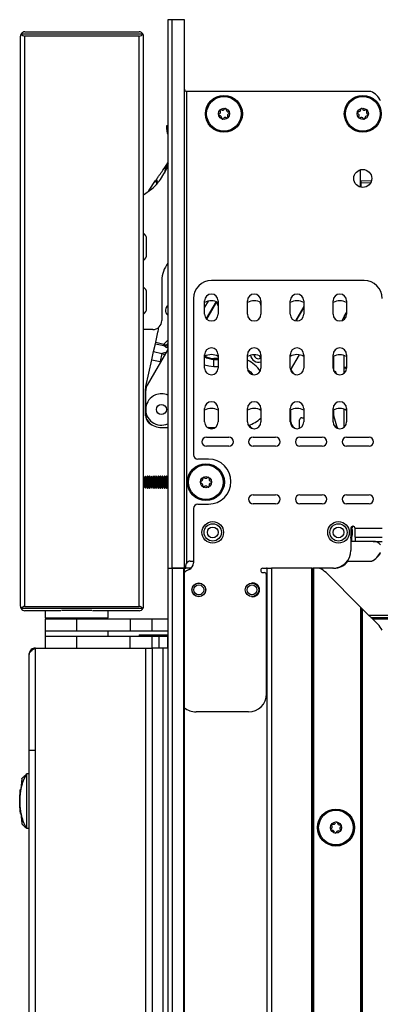
# Model space of a CAD drawing. Units: inches. Extents: x 12 to 138, y 11 to 136.
# Drawn here: x 112 to 117, y 81 to 95 of the extents above; entities that cross this region are included whole.
import ezdxf

# ---------------------------------------------------------------- set-up
doc = ezdxf.new("R2010")
doc.units = ezdxf.units.IN
doc.header["$MEASUREMENT"] = 0

msp = doc.modelspace()

# ---------------------------------------------------------------- linework, layer by layer
at = {"color": 7, "linetype": 'Continuous', "lineweight": 25}
for p, q in [((113.885, 95.153), (113.885, 87.513)), ((113.945, 95.153), (113.885, 95.153)), ((113.945, 87.513), (113.945, 95.153)), ((114.116, 95.153), (113.945, 95.153)), ((114.116, 87.513), (114.116, 95.153)), ((111.834, 86.984), (111.834, 94.922)), ((111.843, 94.954), (113.54, 94.954)), ((111.896, 94.984), (113.486, 94.984)), ((111.896, 86.982), (111.896, 94.924)), ((113.486, 94.924), (111.896, 94.924)), ((113.486, 86.982), (113.486, 94.924)), ((113.548, 86.984), (113.548, 94.922)), ((114.146, 94.153), (114.146, 87.584)), ((116.712, 94.153), (114.146, 94.153)), ((113.885, 93.838), (113.885, 93.838)), ((113.869, 93.678), (113.885, 93.68)), ((113.869, 93.623), (113.869, 93.678)), ((113.782, 92.929), (113.83, 93.004)), ((116.567, 92.821), (116.567, 93.063)), ((113.623, 92.78), (113.715, 92.912)), ((116.567, 92.908), (116.573, 92.908)), ((116.573, 92.908), (116.72, 92.913)), ((113.548, 92.713), (113.661, 92.798)), ((113.589, 91.884), (113.589, 92.101)), ((113.589, 91.882), (113.589, 91.884)), ((113.801, 91.521), (113.801, 90.962)), ((116.617, 91.52), (114.491, 91.52)), ((113.589, 91.322), (113.589, 91.343)), ((113.589, 91.13), (113.589, 91.322)), ((114.241, 91.27), (114.241, 89.092)), ((114.397, 91.051), (114.397, 91.238)), ((114.585, 91.17), (114.567, 91.223)), ((114.585, 91.238), (114.585, 91.051)), ((114.993, 91.051), (114.993, 91.238)), ((115.164, 91.222), (115.181, 91.172)), ((115.181, 91.238), (115.181, 91.051)), ((115.589, 91.051), (115.589, 91.238)), ((115.777, 91.238), (115.777, 91.051)), ((116.184, 91.051), (116.184, 91.238)), ((116.372, 91.238), (116.372, 91.051)), ((116.372, 91.082), (116.341, 91.028)), ((113.676, 90.837), (113.548, 90.837)), ((113.716, 90.66), (113.747, 90.8)), ((113.687, 90.531), (113.711, 90.641)), ((113.711, 90.641), (113.716, 90.66)), ((113.711, 90.641), (113.827, 90.616)), ((113.716, 90.66), (113.831, 90.635)), ((113.831, 90.635), (113.879, 90.684)), ((113.885, 90.562), (113.597, 90.064)), ((113.661, 90.418), (113.687, 90.531)), ((113.687, 90.531), (113.802, 90.505)), ((113.802, 90.505), (113.777, 90.392)), ((113.84, 90.512), (113.802, 90.505)), ((113.858, 90.593), (113.827, 90.616)), ((113.579, 90.047), (113.661, 90.418)), ((113.661, 90.418), (113.777, 90.392)), ((114.397, 90.301), (114.397, 90.488)), ((114.527, 90.423), (114.527, 90.433)), ((114.527, 90.324), (114.527, 90.423)), ((114.585, 90.488), (114.585, 90.301)), ((114.993, 90.301), (114.993, 90.488)), ((115.181, 90.488), (115.181, 90.301)), ((115.589, 90.301), (115.589, 90.488)), ((115.594, 90.271), (115.717, 90.485)), ((115.777, 90.488), (115.777, 90.301)), ((116.184, 90.301), (116.184, 90.488)), ((116.372, 90.488), (116.372, 90.301)), ((116.22, 90.229), (116.218, 90.229)), ((116.22, 90.228), (116.22, 90.229)), ((116.341, 90.231), (116.341, 90.312)), ((113.575, 89.638), (113.575, 90.014)), ((113.577, 89.743), (113.577, 89.989)), ((113.577, 89.652), (113.577, 89.708)), ((114.397, 89.551), (114.397, 89.738)), ((114.585, 89.738), (114.585, 89.551)), ((114.993, 89.551), (114.993, 89.738)), ((115.181, 89.738), (115.181, 89.551)), ((115.589, 89.551), (115.589, 89.738)), ((115.598, 89.551), (115.598, 89.719)), ((115.777, 89.738), (115.777, 89.551)), ((116.184, 89.551), (116.184, 89.738)), ((116.372, 89.738), (116.372, 89.551)), ((115.718, 89.464), (115.718, 89.58)), ((115.748, 89.61), (115.777, 89.61)), ((113.795, 89.475), (113.885, 89.475)), ((114.436, 89.475), (114.547, 89.475)), ((116.246, 89.463), (116.246, 89.463)), ((114.422, 89.338), (114.735, 89.338)), ((115.072, 89.338), (115.385, 89.338)), ((115.722, 89.338), (116.035, 89.338)), ((116.372, 89.338), (116.685, 89.338)), ((114.735, 89.213), (114.422, 89.213)), ((115.385, 89.213), (115.072, 89.213)), ((116.035, 89.213), (115.722, 89.213)), ((116.685, 89.213), (116.372, 89.213)), ((114.451, 89.032), (114.301, 89.032)), ((113.559, 88.772), (113.548, 88.791)), ((113.572, 88.795), (113.559, 88.772)), ((113.559, 88.772), (113.559, 88.653)), ((113.576, 88.795), (113.572, 88.795)), ((113.572, 88.795), (113.572, 88.631)), ((113.589, 88.772), (113.576, 88.795)), ((113.576, 88.795), (113.576, 88.631)), ((113.602, 88.795), (113.589, 88.772)), ((113.589, 88.772), (113.589, 88.653)), ((113.605, 88.795), (113.602, 88.795)), ((113.602, 88.795), (113.602, 88.631)), ((113.618, 88.772), (113.605, 88.795)), ((113.605, 88.795), (113.605, 88.631)), ((113.631, 88.795), (113.618, 88.772)), ((113.618, 88.772), (113.618, 88.653)), ((113.635, 88.795), (113.631, 88.795)), ((113.631, 88.795), (113.631, 88.631)), ((113.648, 88.772), (113.635, 88.795)), ((113.635, 88.795), (113.635, 88.631)), ((113.661, 88.795), (113.648, 88.772)), ((113.648, 88.772), (113.648, 88.653)), ((113.664, 88.795), (113.661, 88.795)), ((113.661, 88.795), (113.661, 88.631)), ((113.677, 88.772), (113.664, 88.795)), ((113.664, 88.795), (113.664, 88.631)), ((113.69, 88.795), (113.677, 88.772)), ((113.677, 88.772), (113.677, 88.653)), ((113.694, 88.795), (113.69, 88.795)), ((113.69, 88.795), (113.69, 88.631)), ((113.707, 88.772), (113.694, 88.795)), ((113.694, 88.795), (113.694, 88.631)), ((113.72, 88.795), (113.707, 88.772)), ((113.707, 88.772), (113.707, 88.653)), ((113.723, 88.795), (113.72, 88.795)), ((113.72, 88.795), (113.72, 88.631)), ((113.736, 88.772), (113.723, 88.795)), ((113.723, 88.795), (113.723, 88.631)), ((113.749, 88.795), (113.736, 88.772)), ((113.736, 88.772), (113.736, 88.653)), ((113.753, 88.795), (113.749, 88.795)), ((113.749, 88.795), (113.749, 88.631)), ((113.766, 88.772), (113.753, 88.795)), ((113.753, 88.795), (113.753, 88.631)), ((113.779, 88.795), (113.766, 88.772)), ((113.766, 88.772), (113.766, 88.653)), ((113.782, 88.795), (113.779, 88.795)), ((113.779, 88.795), (113.779, 88.631)), ((113.795, 88.772), (113.782, 88.795)), ((113.782, 88.795), (113.782, 88.631)), ((113.808, 88.795), (113.795, 88.772)), ((113.795, 88.772), (113.795, 88.653)), ((113.812, 88.795), (113.808, 88.795)), ((113.808, 88.795), (113.808, 88.631)), ((113.825, 88.772), (113.812, 88.795)), ((113.812, 88.795), (113.812, 88.631)), ((113.838, 88.795), (113.825, 88.772)), ((113.825, 88.772), (113.825, 88.653)), ((113.841, 88.795), (113.838, 88.795)), ((113.838, 88.795), (113.838, 88.631)), ((113.854, 88.772), (113.841, 88.795)), ((113.841, 88.795), (113.841, 88.631)), ((113.867, 88.795), (113.854, 88.772)), ((113.854, 88.772), (113.854, 88.653)), ((113.871, 88.795), (113.867, 88.795)), ((113.867, 88.795), (113.867, 88.631)), ((113.884, 88.772), (113.871, 88.795)), ((113.871, 88.795), (113.871, 88.631)), ((113.885, 88.774), (113.884, 88.772)), ((113.884, 88.772), (113.884, 88.653)), ((113.548, 88.634), (113.559, 88.653)), ((113.559, 88.653), (113.572, 88.631)), ((113.572, 88.631), (113.576, 88.631)), ((113.576, 88.631), (113.589, 88.653)), ((113.589, 88.653), (113.602, 88.631)), ((113.602, 88.631), (113.605, 88.631)), ((113.605, 88.631), (113.618, 88.653)), ((113.618, 88.653), (113.631, 88.631)), ((113.631, 88.631), (113.635, 88.631)), ((113.635, 88.631), (113.648, 88.653)), ((113.648, 88.653), (113.661, 88.631)), ((113.661, 88.631), (113.664, 88.631)), ((113.664, 88.631), (113.677, 88.653)), ((113.677, 88.653), (113.69, 88.631)), ((113.69, 88.631), (113.694, 88.631)), ((113.694, 88.631), (113.707, 88.653)), ((113.707, 88.653), (113.72, 88.631)), ((113.72, 88.631), (113.723, 88.631)), ((113.723, 88.631), (113.736, 88.653)), ((113.736, 88.653), (113.749, 88.631)), ((113.749, 88.631), (113.753, 88.631)), ((113.753, 88.631), (113.766, 88.653)), ((113.766, 88.653), (113.779, 88.631)), ((113.779, 88.631), (113.782, 88.631)), ((113.782, 88.631), (113.795, 88.653)), ((113.795, 88.653), (113.808, 88.631)), ((113.808, 88.631), (113.812, 88.631)), ((113.812, 88.631), (113.825, 88.653)), ((113.825, 88.653), (113.838, 88.631)), ((113.838, 88.631), (113.841, 88.631)), ((113.841, 88.631), (113.854, 88.653)), ((113.854, 88.653), (113.867, 88.631)), ((113.867, 88.631), (113.871, 88.631)), ((113.871, 88.631), (113.884, 88.653)), ((113.884, 88.653), (113.885, 88.652)), ((115.072, 88.538), (115.385, 88.538)), ((115.722, 88.538), (116.035, 88.538)), ((116.372, 88.538), (116.685, 88.538)), ((114.241, 88.347), (114.241, 87.588)), ((114.301, 88.407), (114.451, 88.407)), ((115.385, 88.413), (115.072, 88.413)), ((116.035, 88.413), (115.722, 88.413)), ((116.685, 88.413), (116.372, 88.413)), ((116.432, 88.068), (116.432, 87.763)), ((116.492, 87.948), (116.492, 88.068)), ((116.867, 88.068), (116.492, 88.068)), ((116.442, 87.942), (116.442, 87.888)), ((116.492, 87.948), (116.867, 87.948)), ((116.492, 87.948), (116.492, 87.888)), ((116.744, 87.888), (116.432, 87.888)), ((113.885, 87.513), (113.885, 15.153)), ((113.885, 87.513), (113.945, 87.513)), ((113.885, 87.513), (113.945, 87.513)), ((113.945, 87.513), (113.945, 15.153)), ((114.106, 87.513), (113.945, 87.513)), ((113.945, 87.513), (114.116, 87.513)), ((114.106, 15.153), (114.106, 87.513)), ((114.116, 15.153), (114.116, 87.513)), ((114.116, 87.513), (114.137, 87.513)), ((114.137, 87.513), (114.137, 87.553)), ((114.208, 87.513), (114.137, 87.513)), ((114.197, 87.613), (114.241, 87.613)), ((115.207, 87.513), (115.257, 87.513)), ((115.266, 87.513), (115.257, 87.513)), ((115.266, 15.153), (115.266, 87.513)), ((115.266, 87.513), (115.326, 87.513)), ((115.326, 87.513), (115.326, 15.153)), ((115.891, 87.513), (115.326, 87.513)), ((115.891, 15.153), (115.891, 87.513)), ((115.891, 87.513), (115.901, 87.513)), ((115.901, 87.513), (115.901, 15.153)), ((115.911, 87.513), (115.901, 87.513)), ((115.911, 87.513), (115.911, 15.153)), ((116.003, 87.513), (115.911, 87.513)), ((116.182, 87.513), (116.003, 87.513)), ((116.192, 87.513), (116.182, 87.513)), ((116.382, 87.613), (116.722, 87.613)), ((115.207, 87.453), (115.227, 87.453)), ((115.257, 85.763), (115.257, 87.423)), ((116.571, 86.969), (116.087, 87.453)), ((113.54, 86.952), (111.843, 86.952)), ((111.896, 86.982), (113.486, 86.982)), ((116.571, 68.581), (116.571, 86.969)), ((116.581, 86.959), (116.571, 86.969)), ((116.581, 68.581), (116.581, 86.959)), ((116.581, 86.959), (116.591, 86.949)), ((116.591, 86.949), (116.591, 68.581)), ((116.591, 86.949), (116.806, 86.734)), ((112.395, 86.922), (111.896, 86.922)), ((112.178, 86.922), (112.178, 86.823)), ((112.178, 86.823), (113.053, 86.823)), ((112.178, 86.808), (112.178, 86.644)), ((112.178, 86.808), (112.616, 86.808)), ((112.397, 86.823), (112.397, 86.808)), ((112.406, 86.928), (112.826, 86.928)), ((112.616, 86.808), (112.616, 86.644)), ((112.616, 86.808), (113.361, 86.808)), ((112.834, 86.808), (112.834, 86.823)), ((113.486, 86.922), (112.837, 86.922)), ((113.053, 86.823), (113.053, 86.922)), ((113.361, 86.808), (113.361, 86.644)), ((113.361, 86.808), (113.661, 86.808)), ((113.661, 86.808), (113.661, 86.644)), ((113.661, 86.808), (113.885, 86.808)), ((117.791, 86.858), (116.682, 86.858)), ((116.732, 86.808), (119.541, 86.808)), ((112.178, 86.644), (112.178, 86.567)), ((112.178, 86.644), (112.616, 86.644)), ((112.178, 86.567), (112.178, 86.403)), ((112.178, 86.567), (112.616, 86.567)), ((112.616, 86.644), (113.361, 86.644)), ((112.616, 86.567), (112.616, 86.403)), ((112.616, 86.567), (113.361, 86.567)), ((113.053, 86.567), (113.053, 86.644)), ((113.361, 86.644), (113.661, 86.644)), ((113.361, 86.403), (113.361, 86.567)), ((113.361, 86.567), (113.661, 86.567)), ((113.488, 86.587), (113.488, 86.567)), ((113.488, 86.587), (113.885, 86.587)), ((113.661, 86.644), (113.885, 86.644)), ((113.661, 86.567), (113.661, 86.403)), ((113.661, 86.567), (113.761, 86.567)), ((113.761, 86.567), (113.761, 86.403)), ((113.761, 86.567), (113.878, 86.567)), ((113.878, 86.567), (113.878, 86.403)), ((113.878, 86.567), (113.885, 86.567)), ((112.042, 15.153), (112.042, 86.403)), ((112.042, 86.403), (113.578, 86.403)), ((112.616, 86.403), (113.361, 86.403)), ((113.578, 15.153), (113.578, 86.403)), ((113.578, 86.403), (113.667, 86.403)), ((113.667, 86.403), (113.667, 15.153)), ((113.819, 86.403), (113.667, 86.403)), ((113.819, 15.153), (113.819, 86.403)), ((113.885, 86.403), (113.819, 86.403)), ((111.953, 15.242), (111.953, 86.314)), ((115.007, 85.513), (114.277, 85.513)), ((112.043, 84.974), (111.959, 84.974)), ((111.921, 83.889), (111.921, 84.653)), ((111.953, 84.653), (111.921, 84.653)), ((111.855, 84.584), (111.837, 84.438)), ((111.826, 84.341), (111.824, 84.297)), ((111.826, 84.341), (111.824, 84.297)), ((111.825, 84.198), (111.826, 84.341)), ((111.827, 84.369), (111.826, 84.351)), ((111.826, 84.341), (111.826, 84.198)), ((111.827, 84.341), (111.827, 84.198)), ((111.834, 84.439), (111.83, 84.393)), ((111.833, 84.416), (111.834, 84.439)), ((111.837, 84.439), (111.838, 84.439)), ((111.825, 84.271), (111.825, 84.269)), ((111.828, 84.17), (111.834, 84.1)), ((111.828, 84.17), (111.829, 84.165)), ((111.834, 84.1), (111.832, 84.134)), ((111.838, 84.1), (111.836, 84.1)), ((111.837, 84.103), (111.855, 83.958)), ((111.953, 83.889), (111.921, 83.889))]:
    msp.add_line(p, q, dxfattribs=at)
at = {"color": 8, "linetype": 'Continuous', "lineweight": 25}
for p, q in [((113.715, 92.912), (113.73, 92.861)), ((113.744, 92.877), (113.73, 92.934)), ((116.567, 92.878), (116.573, 92.878)), ((116.709, 92.883), (116.573, 92.878)), ((116.573, 92.878), (116.573, 92.819)), ((114.445, 91.233), (114.397, 91.15)), ((114.557, 91.227), (114.42, 90.99)), ((114.427, 90.983), (114.566, 91.223)), ((115.777, 91.158), (115.662, 90.959)), ((115.673, 90.958), (115.777, 91.138)), ((116.341, 91.028), (116.341, 90.981)), ((116.341, 90.981), (116.365, 91.016)), ((113.885, 90.643), (113.867, 90.624)), ((113.879, 90.684), (113.885, 90.689)), ((113.879, 90.684), (113.885, 90.678)), ((113.853, 90.506), (113.84, 90.512)), ((113.885, 90.578), (113.858, 90.593)), ((113.867, 90.624), (113.885, 90.612)), ((113.777, 90.392), (113.781, 90.381)), ((114.585, 90.433), (114.527, 90.433)), ((114.527, 90.423), (114.585, 90.423)), ((115.156, 90.475), (115.175, 90.438)), ((115.181, 90.441), (115.175, 90.438)), ((115.175, 90.438), (115.181, 90.425)), ((116.191, 90.467), (116.191, 90.261)), ((116.341, 90.312), (116.341, 90.478)), ((114.527, 90.324), (114.585, 90.324)), ((115.033, 90.224), (115.011, 90.245)), ((116.218, 90.229), (116.22, 90.229)), ((116.219, 90.228), (116.22, 90.228)), ((116.232, 90.228), (116.22, 90.228)), ((116.22, 90.228), (116.22, 90.228)), ((116.341, 90.312), (116.372, 90.32)), ((116.341, 89.481), (116.341, 89.728)), ((116.204, 89.494), (116.237, 89.493)), ((116.744, 87.888), (116.867, 87.888)), ((116.712, 86.828), (117.791, 86.828))]:
    msp.add_line(p, q, dxfattribs=at)
at = {"color": 8, "linetype": 'Continuous', "lineweight": 25, "flags": 128}
for points in [[(114.397, 90.348), (114.454, 90.331), (114.527, 90.324)], [(114.995, 90.282), (115.036, 90.248), (115.07, 90.209)]]:
    msp.add_lwpolyline(points, dxfattribs=at)
at = {"color": 7, "linetype": 'Continuous', "lineweight": 25, "flags": 128}
msp.add_lwpolyline([(114.496, 89.457), (114.465, 89.464), (114.446, 89.475)], dxfattribs=at)
at = {"color": 7, "linetype": 'Continuous', "lineweight": 25}
for centre, radius in [((114.666, 93.842), 0.257), ((114.666, 93.842), 0.256), ((114.666, 93.842), 0.241), ((116.598, 93.842), 0.257), ((116.598, 93.842), 0.256), ((116.598, 93.842), 0.241), ((114.666, 93.842), 0.0775), ((116.598, 93.842), 0.0775), ((116.598, 92.942), 0.125), ((113.795, 89.725), 0.07), ((114.415, 88.713), 0.257), ((114.415, 88.713), 0.256), ((114.415, 88.713), 0.241), ((114.415, 88.713), 0.0775), ((114.51, 88.013), 0.15), ((114.51, 88.013), 0.12), ((114.51, 88.013), 0.0748), ((116.26, 88.013), 0.15), ((116.26, 88.013), 0.12), ((116.26, 88.013), 0.0747), ((114.316, 87.213), 0.0955), ((114.316, 87.213), 0.094), ((114.316, 87.213), 0.0685), ((115.056, 87.213), 0.094), ((115.056, 87.213), 0.0685), ((116.225, 83.903), 0.258), ((116.225, 83.903), 0.256), ((116.225, 83.903), 0.241), ((116.225, 83.903), 0.0775)]:
    msp.add_circle(centre, radius, dxfattribs=at)
for centre, radius, start, end in [((111.896, 94.922), 0.062, 148.927, 180), ((111.896, 94.922), 0.062, 90, 148.927), ((111.896, 94.986), 0.062, 211.073, 270), ((113.486, 94.922), 0.062, 31.073, 90), ((113.486, 94.986), 0.062, 270, 328.927), ((113.486, 94.922), 0.062, 0, 31.073), ((114.146, 94.183), 0.03, 180, 270), ((116.614, 93.923), 0.25, 23.0739, 66.9261), ((114.603, 93.827), 0.0125, 112.9731, 192.8539), ((114.603, 93.827), 0.0125, 192.8539, 272.7348), ((114.587, 93.866), 0.03, 292.9731, 32.7348), ((114.605, 93.785), 0.03, 352.9731, 92.7348), ((114.622, 93.889), 0.0125, 132.8539, 212.7348), ((114.622, 93.889), 0.0125, 52.9731, 132.8539), ((114.648, 93.923), 0.03, 232.9731, 332.7348), ((114.685, 93.76), 0.03, 52.9731, 152.7348), ((114.686, 93.904), 0.0125, 72.8539, 152.7348), ((114.686, 93.904), 0.0125, 352.9731, 72.8539), ((114.728, 93.899), 0.03, 172.9731, 272.7348), ((114.711, 93.794), 0.0125, 232.9731, 312.8539), ((114.746, 93.817), 0.03, 112.9731, 212.7348), ((114.711, 93.794), 0.0125, 312.8539, 32.7348), ((114.73, 93.856), 0.0125, 12.8539, 92.7348), ((114.73, 93.856), 0.0125, 292.9731, 12.8539), ((116.536, 93.858), 0.0125, 85.6329, 165.5138), ((116.536, 93.858), 0.0125, 165.5138, 245.3946), ((116.518, 93.819), 0.03, 325.6329, 65.3946), ((116.539, 93.9), 0.03, 265.6329, 5.3946), ((116.553, 93.795), 0.0125, 145.6329, 225.5138), ((116.553, 93.795), 0.0125, 225.5138, 305.3946), ((116.578, 93.761), 0.03, 25.6329, 125.3946), ((116.581, 93.904), 0.0125, 105.5138, 185.3946), ((116.581, 93.904), 0.0125, 25.6329, 105.5138), ((116.619, 93.923), 0.03, 205.6329, 305.3946), ((116.658, 93.783), 0.03, 85.6329, 185.3946), ((116.644, 93.888), 0.0125, 45.5138, 125.3946), ((116.679, 93.864), 0.03, 145.6329, 245.3946), ((116.644, 93.888), 0.0125, 325.6329, 45.5138), ((116.661, 93.825), 0.0125, 265.6329, 345.5138), ((116.661, 93.825), 0.0125, 345.5138, 65.3946), ((114.647, 93.78), 0.0125, 172.9731, 252.8539), ((114.647, 93.78), 0.0125, 252.8539, 332.7348), ((116.616, 93.779), 0.0125, 205.6329, 285.5138), ((116.616, 93.779), 0.0125, 285.5138, 5.3946), ((113.994, 93.623), 0.125, 180, 202.4374), ((113.301, 93.337), 0.625, 20.9089, 22.4374), ((113.301, 93.337), 0.625, 328.059, 339.6862), ((113.619, 93.138), 0.25, 327.489, 328.059), ((113.361, 93.198), 0.5, 306.8979, 327.489), ((116.788, 92.893), 0.216, 176.0129, 183.9871), ((114.151, 92.413), 0.643, 145.1962, 147.4059), ((113.502, 92.101), 0.0878, 0, 57.7954), ((113.502, 91.88), 0.0878, 302.2046, 0), ((114.176, 91.521), 0.375, 140.3912, 180), ((114.491, 91.27), 0.25, 90, 180), ((116.617, 91.27), 0.25, 0, 90), ((113.502, 91.351), 0.0878, 0, 57.7954), ((114.491, 91.238), 0.094, 0, 180), ((115.087, 91.238), 0.094, 0, 180), ((115.683, 91.238), 0.094, 0, 180), ((116.278, 91.238), 0.094, 0, 180), ((114.491, 91.051), 0.188, 59.6954, 119.8724), ((115.087, 91.051), 0.187, 59.71, 119.8869), ((115.682, 91.051), 0.187, 59.7246, 119.9014), ((116.278, 91.051), 0.187, 59.7391, 119.9159), ((113.502, 91.13), 0.0878, 302.2046, 0), ((113.931, 91.104), 0.08, 174.3625, 234.6949), ((113.931, 91.104), 0.08, 125.3051, 174.3625), ((114.491, 91.051), 0.094, 180, 0), ((115.087, 91.051), 0.094, 180, 0), ((115.683, 91.051), 0.094, 180, 0), ((116.278, 91.051), 0.094, 180, 0), ((113.676, 90.962), 0.125, 270.0011, 0), ((113.259, 90.908), 0.5, 347.4182, 355.1412), ((114.491, 90.488), 0.094, 0, 180), ((115.087, 90.488), 0.094, 0, 180), ((115.683, 90.488), 0.094, 0, 180), ((116.278, 90.488), 0.094, 0, 180), ((114.491, 90.301), 0.188, 59.6954, 119.8724), ((115.087, 90.301), 0.187, 59.71, 119.8869), ((115.682, 90.301), 0.188, 59.7246, 119.9014), ((116.278, 90.301), 0.187, 59.7391, 119.9159), ((114.491, 90.301), 0.094, 180, 0), ((115.087, 90.301), 0.094, 180, 0), ((115.683, 90.301), 0.094, 180, 0), ((115.692, 90.301), 0.094, 191.3301, 267.0999), ((116.278, 90.301), 0.094, 180, 0), ((113.725, 90.014), 0.15, 167.4182, 180), ((113.727, 89.989), 0.15, 150, 180), ((113.795, 89.725), 0.218, 112.4483, 294.2963), ((113.795, 89.725), 0.219, 65.7037, 112.4483), ((114.491, 89.738), 0.094, 0, 180), ((115.087, 89.738), 0.094, 0, 180), ((115.683, 89.738), 0.094, 0, 180), ((116.278, 89.738), 0.094, 0, 180), ((114.491, 89.551), 0.188, 59.6954, 119.8724), ((115.087, 89.551), 0.187, 59.71, 119.8869), ((115.682, 89.551), 0.188, 59.7246, 119.9014), ((116.278, 89.551), 0.187, 59.7391, 119.9159), ((113.725, 89.648), 0.15, 183.7361, 248.6206), ((113.727, 89.652), 0.15, 180, 227.3145), ((113.795, 89.725), 0.25, 227.3145, 270), ((114.491, 89.551), 0.094, 180, 0), ((115.087, 89.551), 0.094, 180, 0), ((114.845, 89.975), 0.5, 288.8868, 312.2153), ((115.683, 89.551), 0.094, 180, 0), ((115.692, 89.551), 0.094, 180, 267.0999), ((115.748, 89.58), 0.03, 90, 180), ((116.278, 89.551), 0.094, 180, 0), ((116.22, 89.651), 0.03, 180, 194.1967), ((115.097, 89.551), 0.094, 209.5858, 267.0999), ((114.422, 89.275), 0.0625, 90, 270), ((114.735, 89.275), 0.0625, 270, 90), ((115.072, 89.275), 0.0625, 90, 270), ((115.385, 89.275), 0.0625, 270, 90), ((115.722, 89.275), 0.0625, 90, 270), ((116.035, 89.275), 0.0625, 270, 90), ((116.372, 89.275), 0.0625, 90, 270), ((116.685, 89.275), 0.0625, 270, 90), ((114.301, 89.092), 0.06, 180, 270), ((114.451, 88.72), 0.313, 270, 90), ((114.35, 88.713), 0.0125, 100.1192, 180), ((114.35, 88.713), 0.0125, 180, 259.8808), ((114.343, 88.755), 0.03, 280.1192, 19.8808), ((114.383, 88.769), 0.0125, 120, 199.8808), ((114.383, 88.769), 0.0125, 40.1192, 120), ((114.415, 88.796), 0.03, 220.1192, 319.8808), ((114.448, 88.769), 0.0125, 60, 139.8808), ((114.448, 88.769), 0.0125, 340.1192, 60), ((114.488, 88.755), 0.03, 160.1192, 259.8808), ((114.48, 88.713), 0.0125, 0, 79.8808), ((114.48, 88.713), 0.0125, 280.1192, 0), ((114.343, 88.671), 0.03, 340.1192, 79.8808), ((114.383, 88.656), 0.0125, 160.1192, 240), ((114.383, 88.656), 0.0125, 240, 319.8808), ((114.415, 88.629), 0.03, 40.1192, 139.8808), ((114.448, 88.656), 0.0125, 220.1192, 300), ((114.448, 88.656), 0.0125, 300, 19.8808), ((114.488, 88.671), 0.03, 100.1192, 199.8808), ((115.072, 88.475), 0.0625, 90, 270), ((115.385, 88.475), 0.0625, 270, 90), ((115.722, 88.475), 0.0625, 90, 270), ((116.035, 88.475), 0.0625, 270, 90), ((116.372, 88.475), 0.0625, 90, 270), ((116.685, 88.475), 0.0625, 270, 90), ((114.301, 88.347), 0.06, 90, 180), ((116.462, 88.068), 0.03, 0, 180), ((116.269, 88.013), 0.187, 330.9114, 23.7472), ((116.26, 88.013), 0.187, 337.6488, 20.6626), ((116.472, 88.068), 0.03, 99.1215, 158.8809), ((116.182, 87.763), 0.25, 270, 0), ((116.744, 87.763), 0.125, 36.8699, 90), ((116.614, 87.838), 0.25, 295.6029, 336.7602), ((116.623, 87.843), 0.25, 295.5206, 331.9657), ((114.277, 87.265), 0.25, 112.8656, 130.2372), ((114.197, 87.553), 0.06, 90, 148.5331), ((114.141, 87.588), 0.1, 292.8656, 0), ((115.207, 87.483), 0.03, 90, 270), ((115.866, 87.232), 0.312, 45, 64.0531), ((116.192, 87.763), 0.25, 270, 323.1301), ((115.227, 87.423), 0.03, 0, 90), ((115.066, 87.213), 0.0955, 0, 101.3503), ((115.066, 87.213), 0.0955, 258.6497, 0), ((111.896, 86.984), 0.062, 180, 211.073), ((111.896, 86.92), 0.062, 90, 148.927), ((111.896, 86.984), 0.062, 211.073, 270), ((113.486, 86.92), 0.062, 31.073, 90), ((113.486, 86.984), 0.062, 270, 328.927), ((113.486, 86.984), 0.062, 328.927, 0), ((116.585, 86.513), 0.313, 25.9469, 45), ((115.007, 85.763), 0.25, 270, 0), ((114.277, 85.763), 0.25, 229.7628, 270), ((116.142, 83.912), 0.03, 303.6151, 43.3767), ((116.173, 83.941), 0.0125, 143.4959, 223.3767), ((116.173, 83.941), 0.0125, 63.6151, 143.4959), ((116.192, 83.979), 0.03, 243.6151, 343.3767), ((116.232, 83.967), 0.0125, 83.4959, 163.3767), ((116.232, 83.967), 0.0125, 3.6151, 83.4959), ((116.275, 83.97), 0.03, 183.6151, 283.3767), ((116.308, 83.893), 0.03, 123.6151, 223.3767), ((116.285, 83.929), 0.0125, 23.4959, 103.3767), ((116.285, 83.929), 0.0125, 303.6151, 23.4959), ((116.165, 83.877), 0.0125, 123.6151, 203.4959), ((116.165, 83.877), 0.0125, 203.4959, 283.3767), ((116.175, 83.835), 0.03, 3.6151, 103.3767), ((116.218, 83.838), 0.0125, 183.6151, 263.4959), ((116.218, 83.838), 0.0125, 263.4959, 343.3767), ((116.258, 83.826), 0.03, 63.6151, 163.3767), ((116.277, 83.864), 0.0125, 243.6151, 323.4959), ((116.277, 83.864), 0.0125, 323.4959, 43.3767)]:
    msp.add_arc(centre, radius, start, end, dxfattribs=at)
at = {"color": 8, "linetype": 'Continuous', "lineweight": 25}
for centre, radius, start, end in [((114.118, 92.999), 0.281, 145.1962, 176.611), ((116.574, 92.898), 0.00959, 95.2135, 137.3526), ((113.86, 90.632), 0.0387, 267.8655, 310.583), ((114.527, 90.674), 0.25, 237.9295, 270), ((114.527, 90.674), 0.24, 239.2218, 270), ((114.826, 90.034), 0.412, 33.0702, 66.0445), ((115.147, 90.493), 0.111, 185.7776, 287.7261), ((115.147, 90.493), 0.0619, 184.061, 296.5227), ((116.269, 88.013), 0.18, 334.9006, 22.4611)]:
    msp.add_arc(centre, radius, start, end, dxfattribs=at)
at = {"color": 7, "linetype": 'Continuous', "lineweight": 25}
for major_axis, ratio, start_param, end_param in [((0.0387, -0.0168), 0.403504, 4.563493, 5.538714), ((0.0425, 0.013), 0.698905, 4.108529, 5.083749)]:
    msp.add_ellipse((113.843, 90.647), major_axis=major_axis, ratio=ratio, start_param=start_param, end_param=end_param, dxfattribs=at)
at = {"color": 8, "linetype": 'Continuous', "lineweight": 25}
for centre, major_axis, ratio, start_param, end_param in [((113.783, 90.375), (-0.062, 0.128), 0.816129, 5.254353, 5.587844), ((113.953, 90.432), (0.176, -0.039), 0.425157, 2.23341, 2.356194), ((113.783, 90.375), (0.137, 0.033), 0.127353, 1.495042, 1.582055)]:
    msp.add_ellipse(centre, major_axis=major_axis, ratio=ratio, start_param=start_param, end_param=end_param, dxfattribs=at)
at = {"color": 7, "linetype": 'Continuous', "lineweight": 25}
for points, knots in [([(113.73, 92.934), (113.735, 92.94), (113.745, 92.955), (113.775, 92.998), (113.824, 93.068), (113.863, 93.125), (113.887, 93.16)], [0, 0, 0, 0, 0.1343171, 0.3025639, 0.5803509, 1, 1, 1, 1]), ([(113.73, 92.934), (113.729, 92.933), (113.728, 92.93), (113.723, 92.923), (113.718, 92.917), (113.716, 92.913), (113.715, 92.912)], [0, 0, 0, 0, 0.237609, 0.542297, 0.938371, 1, 1, 1, 1]), ([(113.589, 91.322), (113.589, 91.324), (113.589, 91.328), (113.589, 91.331), (113.589, 91.333), (113.589, 91.333), (113.589, 91.334), (113.589, 91.334), (113.589, 91.334), (113.589, 91.334), (113.589, 91.334), (113.589, 91.338), (113.589, 91.348), (113.589, 91.35), (113.589, 91.351)], [0, 0, 0, 0, 0.126322, 0.189504, 0.221099, 0.228998, 0.230973, 0.231004, 0.231019, 0.23103, 0.235557, 0.268919, 0.507386, 1, 1, 1, 1]), ([(116.34, 91.022), (116.33, 91.005), (116.32, 90.986), (116.311, 90.965), (116.31, 90.963)], [0, 0, 0, 0, 0.886434, 1, 1, 1, 1]), ([(116.19, 90.463), (116.19, 90.451), (116.19, 90.418), (116.19, 90.352), (116.19, 90.296), (116.19, 90.27)], [0, 0, 0, 0, 0.207441, 0.633369, 1, 1, 1, 1]), ([(116.37, 90.296), (116.364, 90.296), (116.357, 90.296), (116.348, 90.3), (116.344, 90.303), (116.342, 90.307), (116.341, 90.31), (116.341, 90.311), (116.341, 90.312)], [0, 0, 0, 0, 0.478974, 0.591663, 0.777145, 0.883555, 0.971993, 1, 1, 1, 1]), ([(116.19, 89.713), (116.19, 89.7), (116.19, 89.673), (116.19, 89.653), (116.19, 89.653), (116.19, 89.653)], [0, 0, 0, 0, 0.348609, 0.739332, 1, 1, 1, 1]), ([(116.192, 89.645), (116.195, 89.629), (116.209, 89.567), (116.231, 89.507), (116.246, 89.463)], [0, 0, 0, 0, 0.260731, 1, 1, 1, 1]), ([(114.137, 87.553), (114.138, 87.559), (114.139, 87.57), (114.144, 87.58), (114.146, 87.584)], [0, 0, 0, 0, 0.597273, 1, 1, 1, 1]), ([(112.042, 86.403), (112.031, 86.402), (112.01, 86.399), (111.982, 86.382), (111.962, 86.357), (111.954, 86.332), (111.953, 86.318), (111.953, 86.314)], [0, 0, 0, 0, 0.228567, 0.457205, 0.685844, 0.914482, 1, 1, 1, 1]), ([(111.825, 84.271), (111.826, 84.302), (111.829, 84.366), (111.846, 84.463), (111.875, 84.562), (111.906, 84.622), (111.921, 84.653)], [0, 0, 0, 0, 0.228476, 0.462827, 0.727129, 1, 1, 1, 1]), ([(111.921, 84.653), (111.908, 84.639), (111.881, 84.613), (111.861, 84.593), (111.848, 84.579), (111.852, 84.583), (111.853, 84.584)], [0, 0, 0, 0, 0.225871, 0.451957, 0.9073, 1, 1, 1, 1]), ([(111.832, 84.41), (111.831, 84.405), (111.83, 84.396), (111.828, 84.379), (111.827, 84.36), (111.826, 84.347), (111.826, 84.341)], [0, 0, 0, 0, 0.250597, 0.500022, 0.749429, 1, 1, 1, 1]), ([(111.826, 84.341), (111.826, 84.347), (111.827, 84.36), (111.829, 84.379), (111.83, 84.396), (111.832, 84.405), (111.832, 84.41)], [0, 0, 0, 0, 0.250581, 0.499993, 0.749413, 1, 1, 1, 1]), ([(111.829, 84.368), (111.829, 84.368), (111.829, 84.367), (111.828, 84.361), (111.827, 84.353), (111.827, 84.346), (111.827, 84.343), (111.826, 84.341)], [0, 0, 0, 0, 0.249463, 0.498987, 0.748488, 0.873848, 1, 1, 1, 1]), ([(111.826, 84.341), (111.826, 84.345), (111.826, 84.352), (111.827, 84.361), (111.828, 84.367), (111.828, 84.368), (111.828, 84.368)], [0, 0, 0, 0, 0.249743, 0.499604, 0.749458, 1, 1, 1, 1]), ([(111.827, 84.368), (111.827, 84.368), (111.827, 84.367), (111.827, 84.362), (111.827, 84.356), (111.826, 84.353), (111.826, 84.351), (111.826, 84.351)], [0, 0, 0, 0, 0.325219, 0.650208, 0.813834, 0.977062, 1, 1, 1, 1]), ([(111.834, 84.41), (111.834, 84.405), (111.833, 84.396), (111.83, 84.379), (111.828, 84.36), (111.827, 84.347), (111.827, 84.341)], [0, 0, 0, 0, 0.250567, 0.499968, 0.749401, 1, 1, 1, 1]), ([(111.831, 84.41), (111.831, 84.414), (111.832, 84.423), (111.833, 84.432), (111.833, 84.438), (111.834, 84.438), (111.834, 84.439)], [0, 0, 0, 0, 0.250591, 0.500004, 0.749415, 1, 1, 1, 1]), ([(111.835, 84.439), (111.835, 84.438), (111.835, 84.438), (111.834, 84.432), (111.833, 84.423), (111.832, 84.415), (111.832, 84.41)], [0, 0, 0, 0, 0.250631, 0.500075, 0.749453, 1, 1, 1, 1]), ([(111.832, 84.41), (111.833, 84.414), (111.834, 84.423), (111.835, 84.432), (111.837, 84.438), (111.837, 84.438), (111.837, 84.439)], [0, 0, 0, 0, 0.25063, 0.500071, 0.74945, 1, 1, 1, 1]), ([(111.838, 84.439), (111.838, 84.438), (111.838, 84.438), (111.838, 84.432), (111.836, 84.423), (111.835, 84.415), (111.834, 84.41)], [0, 0, 0, 0, 0.250619, 0.500046, 0.749434, 1, 1, 1, 1]), ([(111.824, 84.297), (111.823, 84.285), (111.823, 84.263), (111.824, 84.234), (111.825, 84.211), (111.825, 84.204), (111.825, 84.2)], [0, 0, 0, 0, 0.250093, 0.500007, 0.749975, 1, 1, 1, 1]), ([(111.824, 84.297), (111.824, 84.295), (111.824, 84.291), (111.823, 84.284), (111.823, 84.277), (111.823, 84.27), (111.823, 84.27), (111.823, 84.269)], [0, 0, 0, 0, 0.125389, 0.250583, 0.500155, 0.749788, 1, 1, 1, 1]), ([(111.921, 83.889), (111.908, 83.915), (111.88, 83.97), (111.85, 84.061), (111.831, 84.159), (111.826, 84.229), (111.825, 84.266), (111.825, 84.269)], [0, 0, 0, 0, 0.240747, 0.487837, 0.728672, 0.976416, 1, 1, 1, 1]), ([(111.825, 84.198), (111.826, 84.194), (111.826, 84.187), (111.827, 84.178), (111.827, 84.172), (111.827, 84.171), (111.827, 84.17)], [0, 0, 0, 0, 0.249729, 0.4996, 0.749459, 1, 1, 1, 1]), ([(111.832, 84.128), (111.831, 84.133), (111.83, 84.143), (111.828, 84.16), (111.827, 84.178), (111.826, 84.191), (111.825, 84.198)], [0, 0, 0, 0, 0.250585, 0.5, 0.749416, 1, 1, 1, 1]), ([(111.828, 84.17), (111.828, 84.171), (111.828, 84.172), (111.827, 84.178), (111.826, 84.187), (111.826, 84.194), (111.825, 84.198)], [0, 0, 0, 0, 0.249681, 0.499567, 0.749465, 1, 1, 1, 1]), ([(111.826, 84.198), (111.826, 84.196), (111.827, 84.192), (111.827, 84.185), (111.828, 84.178), (111.828, 84.171), (111.828, 84.171), (111.828, 84.17)], [0, 0, 0, 0, 0.125396, 0.250598, 0.500175, 0.749789, 1, 1, 1, 1]), ([(111.827, 84.198), (111.827, 84.191), (111.828, 84.178), (111.83, 84.16), (111.832, 84.143), (111.834, 84.133), (111.834, 84.128)], [0, 0, 0, 0, 0.250607, 0.500038, 0.749436, 1, 1, 1, 1]), ([(111.831, 84.128), (111.831, 84.124), (111.832, 84.116), (111.833, 84.107), (111.833, 84.101), (111.834, 84.1), (111.834, 84.1)], [0, 0, 0, 0, 0.250535, 0.499911, 0.74937, 1, 1, 1, 1]), ([(111.836, 84.1), (111.836, 84.1), (111.836, 84.101), (111.835, 84.107), (111.834, 84.116), (111.832, 84.124), (111.832, 84.128)], [0, 0, 0, 0, 0.250566, 0.499957, 0.74939, 1, 1, 1, 1]), ([(111.834, 84.128), (111.835, 84.124), (111.836, 84.116), (111.837, 84.107), (111.838, 84.101), (111.838, 84.1), (111.838, 84.1)], [0, 0, 0, 0, 0.250566, 0.499955, 0.749388, 1, 1, 1, 1]), ([(111.853, 83.958), (111.853, 83.957), (111.853, 83.957), (111.873, 83.937), (111.893, 83.917), (111.912, 83.898), (111.921, 83.889)], [0, 0, 0, 0, 0.453493, 0.726147, 0.863122, 1, 1, 1, 1])]:
    msp.add_open_spline(points, degree=3, knots=knots, dxfattribs=at)
for points in [[(113.827, 90.616), (113.827, 90.616), (113.827, 90.618), (113.828, 90.622), (113.829, 90.628), (113.83, 90.632), (113.831, 90.635)], [(116.202, 90.261), (116.202, 90.259), (116.202, 90.255), (116.204, 90.249), (116.206, 90.243), (116.21, 90.238), (116.215, 90.234), (116.22, 90.231), (116.225, 90.229), (116.229, 90.229), (116.231, 90.229)], [(111.953, 86.314), (111.954, 86.321), (111.957, 86.336), (111.978, 86.358), (112.007, 86.38), (112.03, 86.395), (112.042, 86.403)]]:
    msp.add_open_spline(points, degree=3, dxfattribs=at)
at = {"color": 8, "linetype": 'Continuous', "lineweight": 25}
msp.add_open_spline([(116.202, 90.261), (116.207, 90.259), (116.215, 90.255), (116.224, 90.239), (116.226, 90.225), (116.226, 90.225)], degree=3, knots=[0, 0, 0, 0, 0.500133, 0.999752, 1, 1, 1, 1], dxfattribs=at)

doc.saveas('drawing.dxf')
